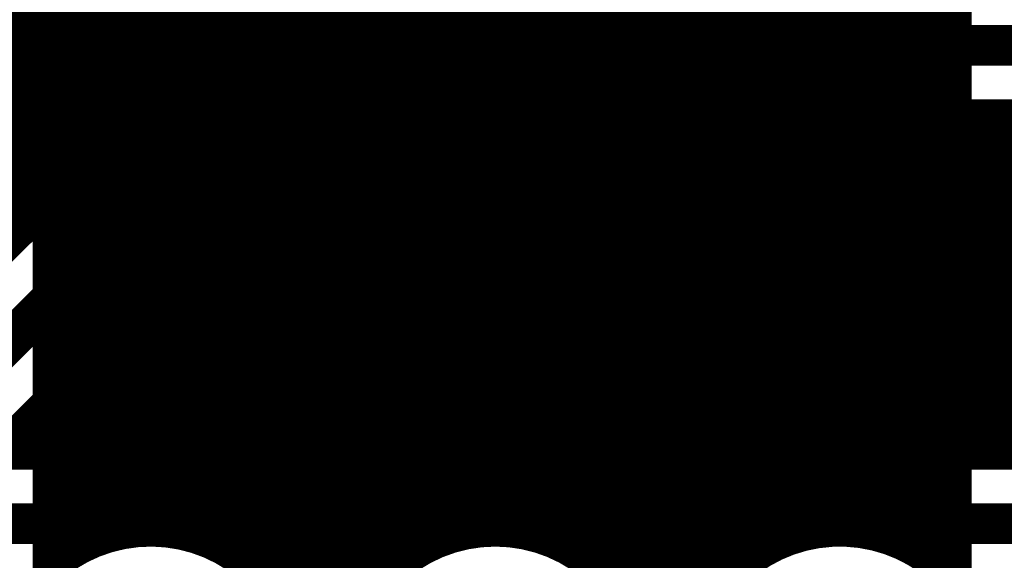
# Model space of a CAD drawing. Extents: x 26 to 196, y 68 to 159.
# Drawn here: x 90 to 97, y 121 to 125 of the extents above; entities that cross this region are included whole.
import ezdxf

# ---------------------------------------------------------------- set-up
doc = ezdxf.new("R2010")
doc.units = 0
doc.layers.add('BOTTOMLAYER', color=5, linetype='CONTINUOUS')
doc.layers.add('TOPLAYER', color=1, linetype='CONTINUOUS')

msp = doc.modelspace()

# ---------------------------------------------------------------- linework, layer by layer
at = {"layer": 'BOTTOMLAYER'}
for points, const_width in [([(89.6112, 123.0866), (89.6112, 131.553)], 0.2032), ([(89.8144, 123.2898), (89.8144, 131.553)], 0.2032), ([(90.0176, 123.493), (90.0176, 131.553)], 0.2032), ([(90.2208, 123.6962), (90.2208, 131.553)], 0.2032), ([(90.424, 123.8994), (90.424, 131.553)], 0.2032), ([(90.6272, 124.1026), (90.6272, 131.553)], 0.2032), ([(90.8304, 124.3058), (90.8304, 131.553)], 0.2032), ([(91.0336, 124.509), (91.0336, 131.553)], 0.2032), ([(91.2368, 124.7122), (91.2368, 131.553)], 0.2032), ([(88.9716, 122.447), (91.4654, 124.9408)], 0.2032), ([(71.7836, 124.7648), (91.2894, 124.7648)], 0.2032), ([(89.1794, 121.9454), (91.821, 124.587)], 0.3), ([(91.821, 124.587), (123.6568, 124.587)], 0.3), ([(71.7836, 124.5616), (91.0862, 124.5616)], 0.2032), ([(85.7367, 124.3584), (90.883, 124.3584)], 0.2032), ([(86.2709, 124.1552), (90.6798, 124.1552)], 0.2032), ([(89.535, 121.5916), (92.0288, 124.0854)], 0.2032), ([(92.0288, 124.0854), (122.7568, 124.0854)], 0.2032), ([(92.0496, 121.558), (92.0496, 124.0854)], 0.2032), ([(92.2528, 121.558), (92.2528, 124.0854)], 0.2032), ([(92.456, 121.558), (92.456, 124.0854)], 0.2032), ([(92.6592, 121.558), (92.6592, 124.0854)], 0.2032), ([(92.8624, 121.558), (92.8624, 124.0854)], 0.2032), ([(93.0656, 121.558), (93.0656, 124.0854)], 0.2032), ([(93.2688, 121.558), (93.2688, 124.0854)], 0.2032), ([(93.472, 121.558), (93.472, 124.0854)], 0.2032), ([(93.6752, 121.558), (93.6752, 124.0854)], 0.2032), ([(93.8784, 121.558), (93.8784, 124.0854)], 0.2032), ([(94.0816, 121.558), (94.0816, 124.0854)], 0.2032), ([(94.2848, 121.558), (94.2848, 124.0854)], 0.2032), ([(94.488, 121.558), (94.488, 124.0854)], 0.2032), ([(94.6912, 121.558), (94.6912, 124.0854)], 0.2032), ([(94.8944, 121.558), (94.8944, 124.0854)], 0.2032), ([(95.0976, 121.558), (95.0976, 124.0854)], 0.2032), ([(95.3008, 121.558), (95.3008, 124.0854)], 0.2032), ([(95.504, 121.558), (95.504, 124.0854)], 0.2032), ([(95.7072, 121.558), (95.7072, 124.0854)], 0.2032), ([(95.9104, 121.558), (95.9104, 124.0854)], 0.2032), ([(96.1136, 121.558), (96.1136, 124.0854)], 0.2032), ([(96.3168, 121.558), (96.3168, 124.0854)], 0.2032), ([(96.52, 121.558), (96.52, 124.0854)], 0.2032), ([(96.7232, 121.558), (96.7232, 124.0854)], 0.2032), ([(96.9264, 121.558), (96.9264, 124.0854)], 0.2032), ([(86.4945, 123.952), (90.4766, 123.952)], 0.2032), ([(91.8954, 123.952), (122.5958, 123.952)], 0.2032), ([(91.8464, 121.558), (91.8464, 123.903)], 0.2032), ([(86.6334, 123.7488), (90.2734, 123.7488)], 0.2032), ([(91.6922, 123.7488), (122.4538, 123.7488)], 0.2032), ([(91.6432, 121.558), (91.6432, 123.6998)], 0.2032), ([(86.7196, 123.5456), (90.0702, 123.5456)], 0.2032), ([(91.44, 121.558), (91.44, 123.4966)], 0.2032), ([(91.489, 123.5456), (122.3826, 123.5456)], 0.2032), ([(86.7647, 123.3424), (89.867, 123.3424)], 0.2032), ([(91.2368, 121.558), (91.2368, 123.2934)], 0.2032), ([(91.2858, 123.3424), (122.3642, 123.3424)], 0.2032), ([(86.7735, 123.1392), (89.6638, 123.1392)], 0.2032), ([(91.0826, 123.1392), (122.3951, 123.1392)], 0.2032), ([(91.0336, 121.558), (91.0336, 123.0902)], 0.2032), ([(90.8794, 122.936), (122.4814, 122.936)], 0.2032), ([(90.8304, 121.558), (90.8304, 122.887)], 0.2032), ([(90.6762, 122.7328), (98.5254, 122.7328)], 0.2032), ([(90.6272, 121.558), (90.6272, 122.6838)], 0.2032), ([(90.424, 121.558), (90.424, 122.4806)], 0.2032), ([(90.473, 122.5296), (98.2998, 122.5296)], 0.2032), ([(90.2208, 121.558), (90.2208, 122.2774)], 0.2032), ([(90.2698, 122.3264), (98.0966, 122.3264)], 0.2032), ([(90.0666, 122.1232), (97.8934, 122.1232)], 0.2032), ([(90.0176, 121.558), (90.0176, 122.0742)], 0.2032), ([(89.8634, 121.92), (97.6902, 121.92)], 0.2032), ([(89.8144, 121.558), (89.8144, 121.871)], 0.2032), ([(89.6602, 121.7168), (97.487, 121.7168)], 0.2032), ([(89.6112, 121.558), (89.6112, 121.6678)], 0.2032), ([(89.498, 121.558), (97.3282, 121.558)], 0.2032), ([(82.7532, 121.0564), (97.536, 121.0564)], 0.3)]:
    msp.add_lwpolyline(points, dxfattribs=dict(at, const_width=const_width))
for points, const_width in [([(91.2386, 124.7648, 1), (91.3402, 124.7648, 1)], 0.1016), ([(91.186, 124.7122, 1), (91.2876, 124.7122, 1)], 0.1016), ([(91.746, 124.587, 1), (91.896, 124.587, 1)], 0.15), ([(91.746, 124.587, 1), (91.896, 124.587, 1)], 0.15), ([(91.0354, 124.5616, 1), (91.137, 124.5616, 1)], 0.1016), ([(90.9828, 124.509, 1), (91.0844, 124.509, 1)], 0.1016), ([(90.7796, 124.3058, 1), (90.8812, 124.3058, 1)], 0.1016), ([(90.8322, 124.3584, 1), (90.9338, 124.3584, 1)], 0.1016), ([(90.629, 124.1552, 1), (90.7306, 124.1552, 1)], 0.1016), ([(90.5764, 124.1026, 1), (90.678, 124.1026, 1)], 0.1016), ([(91.978, 124.0854, 1), (92.0796, 124.0854, 1)], 0.1016), ([(91.978, 124.0854, 1), (92.0796, 124.0854, 1)], 0.1016), ([(91.9988, 124.0854, 1), (92.1004, 124.0854, 1)], 0.1016), ([(92.202, 124.0854, 1), (92.3036, 124.0854, 1)], 0.1016), ([(92.4052, 124.0854, 1), (92.5068, 124.0854, 1)], 0.1016), ([(92.6084, 124.0854, 1), (92.71, 124.0854, 1)], 0.1016), ([(92.8116, 124.0854, 1), (92.9132, 124.0854, 1)], 0.1016), ([(93.0148, 124.0854, 1), (93.1164, 124.0854, 1)], 0.1016), ([(93.218, 124.0854, 1), (93.3196, 124.0854, 1)], 0.1016), ([(93.4212, 124.0854, 1), (93.5228, 124.0854, 1)], 0.1016), ([(93.6244, 124.0854, 1), (93.726, 124.0854, 1)], 0.1016), ([(93.8276, 124.0854, 1), (93.9292, 124.0854, 1)], 0.1016), ([(94.0308, 124.0854, 1), (94.1324, 124.0854, 1)], 0.1016), ([(94.234, 124.0854, 1), (94.3356, 124.0854, 1)], 0.1016), ([(94.4372, 124.0854, 1), (94.5388, 124.0854, 1)], 0.1016), ([(94.6404, 124.0854, 1), (94.742, 124.0854, 1)], 0.1016), ([(94.8436, 124.0854, 1), (94.9452, 124.0854, 1)], 0.1016), ([(95.0468, 124.0854, 1), (95.1484, 124.0854, 1)], 0.1016), ([(95.25, 124.0854, 1), (95.3516, 124.0854, 1)], 0.1016), ([(95.4532, 124.0854, 1), (95.5548, 124.0854, 1)], 0.1016), ([(95.6564, 124.0854, 1), (95.758, 124.0854, 1)], 0.1016), ([(95.8596, 124.0854, 1), (95.9612, 124.0854, 1)], 0.1016), ([(96.0628, 124.0854, 1), (96.1644, 124.0854, 1)], 0.1016), ([(96.266, 124.0854, 1), (96.3676, 124.0854, 1)], 0.1016), ([(96.4692, 124.0854, 1), (96.5708, 124.0854, 1)], 0.1016), ([(96.6724, 124.0854, 1), (96.774, 124.0854, 1)], 0.1016), ([(96.8756, 124.0854, 1), (96.9772, 124.0854, 1)], 0.1016), ([(90.4258, 123.952, 1), (90.5274, 123.952, 1)], 0.1016), ([(91.8446, 123.952, 1), (91.9462, 123.952, 1)], 0.1016), ([(90.3732, 123.8994, 1), (90.4748, 123.8994, 1)], 0.1016), ([(91.7956, 123.903, 1), (91.8972, 123.903, 1)], 0.1016), ([(90.2226, 123.7488, 1), (90.3242, 123.7488, 1)], 0.1016), ([(91.6414, 123.7488, 1), (91.743, 123.7488, 1)], 0.1016), ([(90.17, 123.6962, 1), (90.2716, 123.6962, 1)], 0.1016), ([(91.5924, 123.6998, 1), (91.694, 123.6998, 1)], 0.1016), ([(90.0194, 123.5456, 1), (90.121, 123.5456, 1)], 0.1016), ([(91.3892, 123.4966, 1), (91.4908, 123.4966, 1)], 0.1016), ([(91.4382, 123.5456, 1), (91.5398, 123.5456, 1)], 0.1016), ([(89.9668, 123.493, 1), (90.0684, 123.493, 1)], 0.1016), ([(89.7636, 123.2898, 1), (89.8652, 123.2898, 1)], 0.1016), ([(89.8162, 123.3424, 1), (89.9178, 123.3424, 1)], 0.1016), ([(91.186, 123.2934, 1), (91.2876, 123.2934, 1)], 0.1016), ([(91.235, 123.3424, 1), (91.3366, 123.3424, 1)], 0.1016), ([(89.613, 123.1392, 1), (89.7146, 123.1392, 1)], 0.1016), ([(91.0318, 123.1392, 1), (91.1334, 123.1392, 1)], 0.1016), ([(89.5604, 123.0866, 1), (89.662, 123.0866, 1)], 0.1016), ([(90.9828, 123.0902, 1), (91.0844, 123.0902, 1)], 0.1016), ([(90.8286, 122.936, 1), (90.9302, 122.936, 1)], 0.1016), ([(90.7796, 122.887, 1), (90.8812, 122.887, 1)], 0.1016), ([(90.6254, 122.7328, 1), (90.727, 122.7328, 1)], 0.1016), ([(90.5764, 122.6838, 1), (90.678, 122.6838, 1)], 0.1016), ([(90.3732, 122.4806, 1), (90.4748, 122.4806, 1)], 0.1016), ([(90.4222, 122.5296, 1), (90.5238, 122.5296, 1)], 0.1016), ([(90.17, 122.2774, 1), (90.2716, 122.2774, 1)], 0.1016), ([(90.219, 122.3264, 1), (90.3206, 122.3264, 1)], 0.1016), ([(90.0158, 122.1232, 1), (90.1174, 122.1232, 1)], 0.1016), ([(89.9668, 122.0742, 1), (90.0684, 122.0742, 1)], 0.1016), ([(89.8126, 121.92, 1), (89.9142, 121.92, 1)], 0.1016), ([(89.7636, 121.871, 1), (89.8652, 121.871, 1)], 0.1016), ([(89.6094, 121.7168, 1), (89.711, 121.7168, 1)], 0.1016), ([(89.5604, 121.6678, 1), (89.662, 121.6678, 1)], 0.1016), ([(89.5604, 121.558, 1), (89.662, 121.558, 1)], 0.1016), ([(89.7636, 121.558, 1), (89.8652, 121.558, 1)], 0.1016), ([(89.9668, 121.558, 1), (90.0684, 121.558, 1)], 0.1016), ([(90.17, 121.558, 1), (90.2716, 121.558, 1)], 0.1016), ([(90.3732, 121.558, 1), (90.4748, 121.558, 1)], 0.1016), ([(90.5764, 121.558, 1), (90.678, 121.558, 1)], 0.1016), ([(90.7796, 121.558, 1), (90.8812, 121.558, 1)], 0.1016), ([(90.9828, 121.558, 1), (91.0844, 121.558, 1)], 0.1016), ([(91.186, 121.558, 1), (91.2876, 121.558, 1)], 0.1016), ([(91.3892, 121.558, 1), (91.4908, 121.558, 1)], 0.1016), ([(91.5924, 121.558, 1), (91.694, 121.558, 1)], 0.1016), ([(91.7956, 121.558, 1), (91.8972, 121.558, 1)], 0.1016), ([(91.9988, 121.558, 1), (92.1004, 121.558, 1)], 0.1016), ([(92.202, 121.558, 1), (92.3036, 121.558, 1)], 0.1016), ([(92.4052, 121.558, 1), (92.5068, 121.558, 1)], 0.1016), ([(92.6084, 121.558, 1), (92.71, 121.558, 1)], 0.1016), ([(92.8116, 121.558, 1), (92.9132, 121.558, 1)], 0.1016), ([(93.0148, 121.558, 1), (93.1164, 121.558, 1)], 0.1016), ([(93.218, 121.558, 1), (93.3196, 121.558, 1)], 0.1016), ([(93.4212, 121.558, 1), (93.5228, 121.558, 1)], 0.1016), ([(93.6244, 121.558, 1), (93.726, 121.558, 1)], 0.1016), ([(93.8276, 121.558, 1), (93.9292, 121.558, 1)], 0.1016), ([(94.0308, 121.558, 1), (94.1324, 121.558, 1)], 0.1016), ([(94.234, 121.558, 1), (94.3356, 121.558, 1)], 0.1016), ([(94.4372, 121.558, 1), (94.5388, 121.558, 1)], 0.1016), ([(94.6404, 121.558, 1), (94.742, 121.558, 1)], 0.1016), ([(94.8436, 121.558, 1), (94.9452, 121.558, 1)], 0.1016), ([(95.0468, 121.558, 1), (95.1484, 121.558, 1)], 0.1016), ([(95.25, 121.558, 1), (95.3516, 121.558, 1)], 0.1016), ([(95.4532, 121.558, 1), (95.5548, 121.558, 1)], 0.1016), ([(95.6564, 121.558, 1), (95.758, 121.558, 1)], 0.1016), ([(95.8596, 121.558, 1), (95.9612, 121.558, 1)], 0.1016), ([(96.0628, 121.558, 1), (96.1644, 121.558, 1)], 0.1016), ([(96.266, 121.558, 1), (96.3676, 121.558, 1)], 0.1016), ([(96.4692, 121.558, 1), (96.5708, 121.558, 1)], 0.1016), ([(96.6724, 121.558, 1), (96.774, 121.558, 1)], 0.1016), ([(96.8756, 121.558, 1), (96.9772, 121.558, 1)], 0.1016)]:
    msp.add_lwpolyline(points, format="xyb", close=True, dxfattribs=dict(at, const_width=const_width))
at = {"layer": 'TOPLAYER', "const_width": 0.2032}
for points in [[(93.8784, 120.7697), (93.8784, 155.8354)], [(94.0816, 120.5719), (94.0816, 155.8354)], [(94.2848, 120.1627), (94.2848, 155.8354)], [(94.488, 119.3274), (94.488, 130.5308)], [(96.628, 120.5637), (96.628, 130.1852)], [(94.6912, 120.1627), (94.6912, 130.1021)], [(96.52, 120.6835), (96.52, 130.0392)], [(94.8944, 120.5719), (94.8944, 129.8925)], [(96.3168, 120.8374), (96.3168, 129.8539)], [(95.0976, 120.7697), (95.0976, 129.7613)], [(96.1136, 120.9306), (96.1136, 129.7369)], [(95.3008, 120.8902), (95.3008, 129.6807)], [(95.9104, 120.979), (95.9104, 129.6671)], [(95.504, 120.9599), (95.504, 129.6403)], [(95.7072, 120.9884), (95.7072, 129.6359)], [(91.44, 120.6835), (91.44, 128.9576)], [(91.2368, 120.8374), (91.2368, 128.7544)], [(91.0336, 120.9306), (91.0336, 128.5512)], [(90.8304, 120.979), (90.8304, 128.348)], [(90.6272, 120.9884), (90.6272, 128.1448)], [(93.6752, 120.8902), (93.6752, 128.1264)], [(90.424, 120.9599), (90.424, 127.9416)], [(90.2208, 120.8902), (90.2208, 127.7384)], [(91.6432, 120.419), (91.6432, 127.6953)], [(93.472, 120.9599), (93.472, 127.6195)], [(90.0176, 120.7697), (90.0176, 127.5352)], [(89.9096, 120.6774), (89.9096, 127.4272)], [(91.8464, 119.429), (91.8464, 127.4509)], [(93.2688, 120.9884), (93.2688, 127.4079)], [(92.0496, 119.2258), (92.0496, 127.3062)], [(93.0656, 120.979), (93.0656, 127.2797)], [(92.2528, 120.419), (92.2528, 127.2191)], [(92.8624, 120.9306), (92.8624, 127.2044)], [(92.456, 120.6835), (92.456, 127.1757)], [(92.6592, 120.8374), (92.6592, 127.171)], [(89.9096, 124.7648), (96.628, 124.7648)], [(89.9096, 124.5616), (96.628, 124.5616)], [(89.9096, 124.3584), (96.628, 124.3584)], [(89.9096, 124.1552), (96.628, 124.1552)], [(89.9096, 123.952), (96.628, 123.952)], [(89.9096, 123.7488), (96.628, 123.7488)], [(89.9096, 123.5456), (96.628, 123.5456)], [(89.9096, 123.3424), (96.628, 123.3424)], [(89.9096, 123.1392), (96.628, 123.1392)], [(89.9096, 122.936), (96.628, 122.936)], [(89.9096, 122.7328), (96.628, 122.7328)], [(89.9096, 122.5296), (96.628, 122.5296)], [(89.9096, 122.3264), (96.628, 122.3264)], [(89.9096, 122.1232), (96.628, 122.1232)], [(89.9096, 121.92), (96.628, 121.92)], [(89.9096, 121.7168), (96.628, 121.7168)], [(89.9096, 121.5136), (96.628, 121.5136)], [(89.9096, 121.3104), (96.628, 121.3104)], [(89.9096, 121.1072), (96.628, 121.1072)], [(89.9096, 120.904), (90.2522, 120.904)], [(91.1038, 120.904), (92.7922, 120.904)], [(93.6438, 120.904), (95.3322, 120.904)], [(96.1838, 120.904), (96.628, 120.904)], [(91.4216, 120.7008), (92.4744, 120.7008)], [(93.9616, 120.7008), (95.0144, 120.7008)], [(96.5016, 120.7008), (96.628, 120.7008)]]:
    msp.add_lwpolyline(points, dxfattribs=at)
at = {"layer": 'TOPLAYER'}
for points, const_width in [([(89.8588, 124.7648, 1), (89.9604, 124.7648, 1)], 0.1016), ([(96.5772, 124.7648, 1), (96.6788, 124.7648, 1)], 0.1016), ([(89.8588, 124.5616, 1), (89.9604, 124.5616, 1)], 0.1016), ([(96.5772, 124.5616, 1), (96.6788, 124.5616, 1)], 0.1016), ([(89.8588, 124.3584, 1), (89.9604, 124.3584, 1)], 0.1016), ([(96.5772, 124.3584, 1), (96.6788, 124.3584, 1)], 0.1016), ([(89.8588, 124.1552, 1), (89.9604, 124.1552, 1)], 0.1016), ([(96.5772, 124.1552, 1), (96.6788, 124.1552, 1)], 0.1016), ([(89.8588, 123.952, 1), (89.9604, 123.952, 1)], 0.1016), ([(96.5772, 123.952, 1), (96.6788, 123.952, 1)], 0.1016), ([(89.8588, 123.7488, 1), (89.9604, 123.7488, 1)], 0.1016), ([(96.5772, 123.7488, 1), (96.6788, 123.7488, 1)], 0.1016), ([(89.8588, 123.5456, 1), (89.9604, 123.5456, 1)], 0.1016), ([(96.5772, 123.5456, 1), (96.6788, 123.5456, 1)], 0.1016), ([(89.8588, 123.3424, 1), (89.9604, 123.3424, 1)], 0.1016), ([(96.5772, 123.3424, 1), (96.6788, 123.3424, 1)], 0.1016), ([(89.8588, 123.1392, 1), (89.9604, 123.1392, 1)], 0.1016), ([(96.5772, 123.1392, 1), (96.6788, 123.1392, 1)], 0.1016), ([(89.8588, 122.936, 1), (89.9604, 122.936, 1)], 0.1016), ([(96.5772, 122.936, 1), (96.6788, 122.936, 1)], 0.1016), ([(89.8588, 122.7328, 1), (89.9604, 122.7328, 1)], 0.1016), ([(96.5772, 122.7328, 1), (96.6788, 122.7328, 1)], 0.1016), ([(89.8588, 122.5296, 1), (89.9604, 122.5296, 1)], 0.1016), ([(96.5772, 122.5296, 1), (96.6788, 122.5296, 1)], 0.1016), ([(89.8588, 122.3264, 1), (89.9604, 122.3264, 1)], 0.1016), ([(96.5772, 122.3264, 1), (96.6788, 122.3264, 1)], 0.1016), ([(89.8588, 122.1232, 1), (89.9604, 122.1232, 1)], 0.1016), ([(96.5772, 122.1232, 1), (96.6788, 122.1232, 1)], 0.1016), ([(89.8588, 121.92, 1), (89.9604, 121.92, 1)], 0.1016), ([(96.5772, 121.92, 1), (96.6788, 121.92, 1)], 0.1016), ([(89.8588, 121.7168, 1), (89.9604, 121.7168, 1)], 0.1016), ([(96.5772, 121.7168, 1), (96.6788, 121.7168, 1)], 0.1016), ([(89.8588, 121.5136, 1), (89.9604, 121.5136, 1)], 0.1016), ([(96.5772, 121.5136, 1), (96.6788, 121.5136, 1)], 0.1016), ([(89.8588, 121.3104, 1), (89.9604, 121.3104, 1)], 0.1016), ([(96.5772, 121.3104, 1), (96.6788, 121.3104, 1)], 0.1016), ([(89.8588, 121.1072, 1), (89.9604, 121.1072, 1)], 0.1016), ([(96.5772, 121.1072, 1), (96.6788, 121.1072, 1)], 0.1016), ([(90.3732, 120.9599, 1), (90.4748, 120.9599, 1)], 0.1016), ([(90.5764, 120.9884, 1), (90.678, 120.9884, 1)], 0.1016), ([(90.7796, 120.979, 1), (90.8812, 120.979, 1)], 0.1016), ([(94.3196, 119.888, 1), (92.1164, 119.888, 1)], 0.2032), ([(93.0148, 120.979, 1), (93.1164, 120.979, 1)], 0.1016), ([(93.218, 120.9884, 1), (93.3196, 120.9884, 1)], 0.1016), ([(93.4212, 120.9599, 1), (93.5228, 120.9599, 1)], 0.1016), ([(95.4532, 120.9599, 1), (95.5548, 120.9599, 1)], 0.1016), ([(95.6564, 120.9884, 1), (95.758, 120.9884, 1)], 0.1016), ([(95.8596, 120.979, 1), (95.9612, 120.979, 1)], 0.1016), ([(89.8588, 120.904, 1), (89.9604, 120.904, 1)], 0.1016), ([(90.17, 120.8902, 1), (90.2716, 120.8902, 1)], 0.1016), ([(90.2014, 120.904, 1), (90.303, 120.904, 1)], 0.1016), ([(90.9828, 120.9306, 1), (91.0844, 120.9306, 1)], 0.1016), ([(91.053, 120.904, 1), (91.1546, 120.904, 1)], 0.1016), ([(92.7414, 120.904, 1), (92.843, 120.904, 1)], 0.1016), ([(92.8116, 120.9306, 1), (92.9132, 120.9306, 1)], 0.1016), ([(93.593, 120.904, 1), (93.6946, 120.904, 1)], 0.1016), ([(93.6244, 120.8902, 1), (93.726, 120.8902, 1)], 0.1016), ([(95.25, 120.8902, 1), (95.3516, 120.8902, 1)], 0.1016), ([(95.2814, 120.904, 1), (95.383, 120.904, 1)], 0.1016), ([(96.0628, 120.9306, 1), (96.1644, 120.9306, 1)], 0.1016), ([(96.133, 120.904, 1), (96.2346, 120.904, 1)], 0.1016), ([(96.5772, 120.904, 1), (96.6788, 120.904, 1)], 0.1016), ([(91.186, 120.8374, 1), (91.2876, 120.8374, 1)], 0.1016), ([(92.6084, 120.8374, 1), (92.71, 120.8374, 1)], 0.1016), ([(96.266, 120.8374, 1), (96.3676, 120.8374, 1)], 0.1016), ([(89.9668, 120.7697, 1), (90.0684, 120.7697, 1)], 0.1016), ([(93.8276, 120.7697, 1), (93.9292, 120.7697, 1)], 0.1016), ([(95.0468, 120.7697, 1), (95.1484, 120.7697, 1)], 0.1016), ([(91.3708, 120.7008, 1), (91.4724, 120.7008, 1)], 0.1016), ([(92.4236, 120.7008, 1), (92.5252, 120.7008, 1)], 0.1016), ([(93.9108, 120.7008, 1), (94.0124, 120.7008, 1)], 0.1016), ([(94.9636, 120.7008, 1), (95.0652, 120.7008, 1)], 0.1016), ([(96.4508, 120.7008, 1), (96.5524, 120.7008, 1)], 0.1016), ([(96.5772, 120.7008, 1), (96.6788, 120.7008, 1)], 0.1016)]:
    msp.add_lwpolyline(points, format="xyb", close=True, dxfattribs=dict(at, const_width=const_width))
at = {"layer": 'TOPLAYER', "const_width": 0.2032}
for points in [[(89.9096, 120.6774, -0.663325), (91.7796, 119.888)], [(94.7098, 119.5492, -0.83967), (96.628, 120.5637)]]:
    msp.add_lwpolyline(points, format="xyb", dxfattribs=at)

doc.saveas('drawing.dxf')
